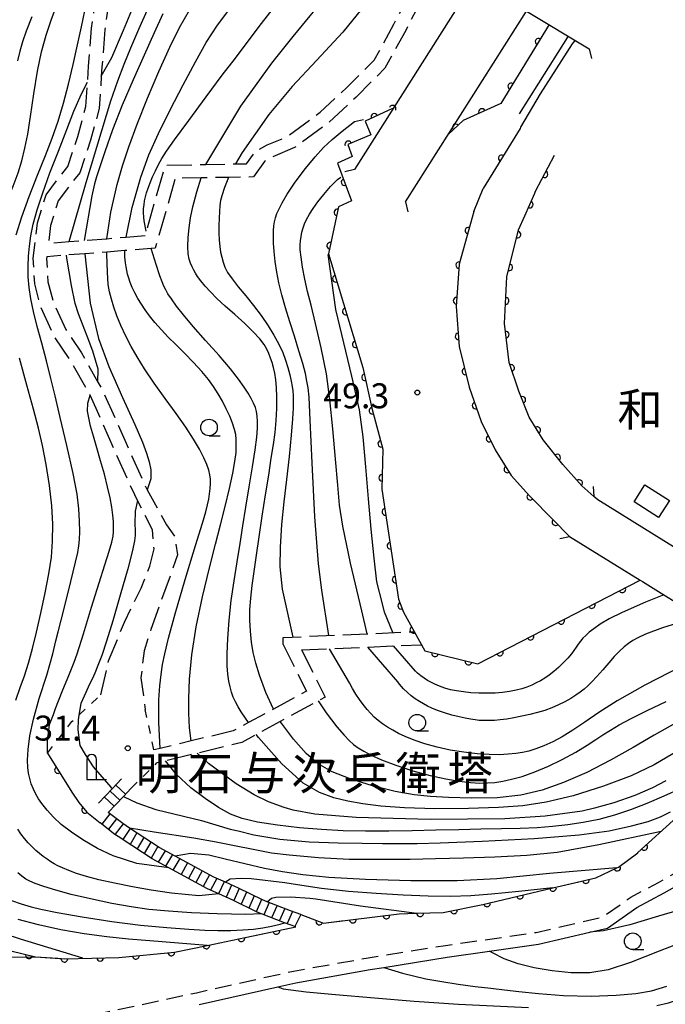
# Model space of a CAD drawing. Extents: x -4000 to -1999, y 105000 to 106501.
# Drawn here: x -3489 to -3392, y 106189 to 106337 of the extents above; entities that cross this region are included whole.
import ezdxf
from ezdxf.enums import TextEntityAlignment as Align

# ---------------------------------------------------------------- set-up
doc = ezdxf.new("R2010")
doc.units = 0
for name, pattern in [('E', [5, 3.75, -1.25]), ('G', [3.75, 2.5, -1.25]), ('I', [2.5, 1.25, -1.25])]:
    doc.linetypes.add(name, pattern=pattern)
for name, color, linetype in [('2101000', 3, 'Continuous'), ('2106000', 3, 'E'), ('2203000', 6, 'Continuous'), ('2203990', 6, 'Continuous'), ('2213000', 2, 'G'), ('2214000', 3, 'Continuous'), ('2214990', 3, 'Continuous'), ('3001000', 3, 'Continuous'), ('4202000', 3, 'Continuous'), ('6110000', 4, 'Continuous'), ('6301000', 2, 'I'), ('6331000', 2, 'Continuous'), ('7101000', 4, 'Continuous'), ('7102000', 2, 'Continuous'), ('7312000', 4, 'Continuous'), ('8122000', 4, 'Continuous'), ('8142000', 4, 'Continuous')]:
    doc.layers.add(name, color=color, linetype=linetype)
doc.layers.get('0').off()
doc.styles.add('PlotAnnotation', font='txt')
doc.styles.add('ROMANS', font='romans')

# ---------------------------------------------------------------- blocks, each defined once
blk = doc.blocks.new('420200')
at = {"layer": '4202000'}
for points in [[(-0.3, 1.2), (-0.3, 0), (0.9, 0)], [(0.3, 0), (0.3, 1.2)]]:
    blk.add_lwpolyline(points, dxfattribs=at)
blk.add_arc((0, 1.2), 0.3, 0, 180, dxfattribs=at)
blk = doc.blocks.new('633100')
at = {"layer": '6331000'}
blk.add_lwpolyline([(0, -0.5), (0.67, -0.5)], dxfattribs=at)
blk.add_circle((0, 0), 0.5, dxfattribs=at)
blk = doc.blocks.new('731200')
at = {"layer": '7312000'}
blk.add_circle((0, 0), 0.15, dxfattribs=at)
blk = doc.blocks.new('M07')
blk.add_arc((0, 0), 0.5, 180, 0)

msp = doc.modelspace()

# ---------------------------------------------------------------- linework, layer by layer
at = {"layer": '2101000', "flags": 128}
for points in [[(-3409.31, 106336.07), (-3416.56, 106324.23)], [(-3413.73, 106322.66), (-3406.46, 106334.21), (-3406.38, 106334.31)], [(-3413.65, 106320.47), (-3419.2, 106311.45)], [(-3411.47, 106310.71), (-3411.33, 106311.03), (-3408.51, 106316.43)], [(-3420.6, 106307.97), (-3419.2, 106311.45)], [(-3420.6, 106307.97), (-3421.4, 106305.24), (-3422.81, 106300.03), (-3423.27, 106293.66), (-3422.81, 106287.65), (-3421.32, 106281.56), (-3419.53, 106276.38), (-3417.41, 106272.12), (-3415.01, 106268.28), (-3412.27, 106265.2), (-3408.62, 106261.55), (-3406.34, 106259.18), (-3406.25, 106259.12), (-3395.61, 106252.54), (-3395.27, 106252.33), (-3392.04, 106250.33), (-3386.75, 106247.06)], [(-3309.4, 106232.07), (-3313.56, 106229.72), (-3318.18, 106228.04), (-3323.29, 106226.85), (-3327.83, 106226.68), (-3332.75, 106226.89), (-3338.19, 106227.93), (-3343.88, 106229.89), (-3348.21, 106231.76), (-3352.97, 106234.19), (-3401.96, 106264.6), (-3402.55, 106265.11), (-3404.4, 106266.71), (-3407.25, 106269.9), (-3410.2, 106273.64), (-3412.29, 106277.04), (-3413.87, 106280.97), (-3415.29, 106285.27), (-3416.03, 106291.12), (-3415.66, 106298.14), (-3413.89, 106305.19), (-3412.97, 106307.3)], [(-3446.67, 106202.25), (-3443.22, 106200.94), (-3440.52, 106201.31), (-3439.99, 106201.37), (-3435.1, 106201.97), (-3431.84, 106202.36), (-3429.23, 106202.43), (-3425.24, 106202.54), (-3419.26, 106203.77), (-3408.75, 106206.25), (-3402.25, 106207.78), (-3399.1, 106209.28), (-3398.87, 106209.39), (-3395.96, 106211.54), (-3395.93, 106211.57), (-3390.11, 106216.87)], [(-3461.96, 106188.73), (-3450.09, 106191.39), (-3447.4, 106191.99), (-3436.23, 106193.97), (-3434.14, 106194.3), (-3424.62, 106195.83), (-3418.28, 106196.74), (-3410.9, 106197.8), (-3403.15, 106199.58), (-3400.52, 106200.18), (-3396.08, 106203.32), (-3391.98, 106205.51), (-3388.78, 106207.32)], [(-3504.82, 106199.82), (-3504.37, 106197.91), (-3503.12, 106195.72), (-3495.88, 106195.8), (-3486.57, 106195.91), (-3482.14, 106195.6), (-3474.03, 106195.8), (-3465.63, 106196.6), (-3460.75, 106197.61), (-3455, 106198.8), (-3447.38, 106200.38)]]:
    msp.add_lwpolyline(points, dxfattribs=at)
at = {"layer": '2106000', "flags": 128}
for points in [[(-3431.21, 106399.96), (-3433.88, 106395.07), (-3438.87, 106388.36), (-3442.14, 106383.97), (-3446.86, 106378.71), (-3448.98, 106376.22), (-3450.61, 106374.31), (-3454.86, 106369.6), (-3459.25, 106365.72), (-3462.07, 106363.23), (-3466.06, 106359.25), (-3469.43, 106354.64), (-3472.15, 106350.33), (-3473.94, 106345.76), (-3474.08, 106345.28), (-3475.27, 106341.2), (-3476.13, 106335.32), (-3476.57, 106329.68), (-3476.66, 106328.32), (-3476.98, 106323.44), (-3478.28, 106318.68), (-3479.91, 106313.8), (-3483.17, 106309.57), (-3484.3, 106305.84), (-3484.63, 106303.19), (-3481.51, 106303.44), (-3479.22, 106303.62), (-3475.85, 106303.88), (-3472.92, 106304.12), (-3470.08, 106304.34), (-3469.89, 106305), (-3467.04, 106314.92), (-3460.93, 106315.03), (-3456.5, 106315.12), (-3454.82, 106315.15), (-3453.48, 106317.01), (-3451.73, 106318), (-3448.79, 106319.18), (-3443.73, 106322.91), (-3439.71, 106326.61), (-3435.62, 106330.74), (-3432.64, 106336.14), (-3430.38, 106340.52), (-3427.76, 106346.47), (-3425.89, 106350.7), (-3422.68, 106356.79), (-3419.36, 106362.78), (-3415.52, 106367.67), (-3412.28, 106372.83), (-3409.94, 106376.14), (-3409.67, 106378.67), (-3409.03, 106382.93), (-3408.2, 106385.52)], [(-3406.45, 106384.42), (-3407.08, 106382.47), (-3407.68, 106378.42), (-3408, 106375.4), (-3410.61, 106371.73), (-3413.89, 106366.52), (-3417.69, 106361.67), (-3420.92, 106355.84), (-3424.09, 106349.83), (-3425.94, 106345.66), (-3428.57, 106339.66), (-3430.87, 106335.2), (-3434, 106329.53), (-3438.32, 106325.17), (-3442.46, 106321.37), (-3447.6, 106317.57), (-3450.86, 106316.19), (-3452.11, 106315.49), (-3453.78, 106313.17), (-3457.51, 106313.1), (-3461.64, 106313.02), (-3465.53, 106312.95), (-3468.54, 106302.45), (-3469.14, 106302.4), (-3473.13, 106302.09), (-3475.85, 106301.87), (-3479.16, 106301.61), (-3481.9, 106301.4), (-3484.88, 106301.16), (-3484.91, 106300.91), (-3484.69, 106297.39), (-3483.83, 106294.16), (-3482.01, 106290.21), (-3479.65, 106286.71), (-3477.16, 106282.32), (-3476.49, 106281.14), (-3472.94, 106273.14), (-3469.82, 106266.2), (-3469.76, 106266.1), (-3466.85, 106260.85), (-3465.59, 106259.04), (-3465.22, 106256.33), (-3466.2, 106253.38), (-3467.63, 106249.57), (-3469.19, 106245.12), (-3470.23, 106241.89), (-3470.7, 106237.85), (-3470.04, 106233.08)], [(-3476.75, 106235.28), (-3475.56, 106240.39), (-3473.17, 106246.23), (-3470.68, 106251.31), (-3469.36, 106254.64), (-3468.71, 106257.22), (-3468.98, 106260.09), (-3471.21, 106264.52), (-3471.62, 106265.34), (-3474.77, 106272.32), (-3478.28, 106280.24), (-3478.33, 106280.33), (-3481.35, 106285.66), (-3483.76, 106289.22), (-3485.72, 106293.48), (-3486.67, 106297.07), (-3486.91, 106300.97), (-3486.26, 106306.25), (-3484.98, 106310.5), (-3481.7, 106314.75), (-3480.2, 106319.26), (-3478.97, 106323.78), (-3478.73, 106327.42), (-3478.57, 106329.82), (-3478.12, 106335.54), (-3477.23, 106341.62), (-3476.3, 106344.79), (-3475.83, 106346.41), (-3473.94, 106351.23), (-3471.09, 106355.77), (-3470.04, 106357.21)], [(-3449.32, 106242.88), (-3449.3, 106243.91), (-3429.58, 106244.78)], [(-3449.32, 106242.88), (-3445.79, 106235.83), (-3450.75, 106233.15), (-3454.51, 106231.11), (-3456.81, 106229.87), (-3463.12, 106228.36), (-3467.81, 106227.23), (-3468.77, 106227)], [(-3446.54, 106242.03), (-3442.99, 106234.95), (-3444.06, 106234.37), (-3449.76, 106231.27), (-3453.37, 106229.3), (-3455.53, 106228.13), (-3462.23, 106226.51), (-3467, 106225.36), (-3468.3, 106225.05)], [(-3446.54, 106242.03), (-3428.51, 106242.82)]]:
    msp.add_lwpolyline(points, dxfattribs=at)
at = {"layer": '2203000', "flags": 128}
for points in [[(-3398.57, 106340.23), (-3415.63, 106350.51), (-3438.59, 106314.28)], [(-3430.9, 106309.41), (-3412.7, 106338.12), (-3403.27, 106332.43)], [(-3313.56, 106229.72), (-3318.18, 106228.04), (-3323.29, 106226.85), (-3327.83, 106226.68), (-3332.75, 106226.89), (-3338.19, 106227.93), (-3343.88, 106229.89), (-3348.21, 106231.76), (-3352.97, 106234.19), (-3401.96, 106264.6), (-3402.55, 106265.11)], [(-3406.25, 106259.12), (-3395.61, 106252.54), (-3395.27, 106252.33), (-3392.04, 106250.33), (-3386.75, 106247.06), (-3381.17, 106243.61), (-3375.41, 106240.05), (-3372.24, 106238.09), (-3367.52, 106235.17), (-3359.1, 106229.96), (-3353.73, 106226.64), (-3349.53, 106224.79), (-3346.39, 106223.4), (-3340.38, 106221.38), (-3338.68, 106221.04), (-3334.9, 106220.28), (-3332.84, 106219.86), (-3331.92, 106219.83), (-3326.15, 106219.61), (-3323.14, 106220.03), (-3319.42, 106220.55), (-3316.19, 106221.54), (-3312.68, 106222.62)]]:
    msp.add_lwpolyline(points, dxfattribs=at)
at = {"layer": '2203990', "flags": 128}
for points in [[(-3403.27, 106332.43), (-3402.91, 106330.98)], [(-3438.59, 106314.28), (-3440.05, 106313.96)], [(-3430.9, 106309.41), (-3430.57, 106307.94)], [(-3402.66, 106266.61), (-3402.55, 106265.11)], [(-3407.71, 106258.78), (-3406.25, 106259.12)]]:
    msp.add_lwpolyline(points, dxfattribs=at)
at = {"layer": '2213000', "flags": 128}
msp.add_lwpolyline([(-3276.13, 106132.25), (-3278.45, 106132.41), (-3280.55, 106134.37), (-3280.81, 106134.62), (-3281.09, 106134.88), (-3281.86, 106135.6), (-3287.1, 106141.37), (-3291.44, 106146.01), (-3295.41, 106148.35), (-3299.65, 106149.9), (-3311.39, 106152.17), (-3315.52, 106152.73), (-3318.07, 106153.08), (-3320.24, 106153.38), (-3330.7, 106156.78), (-3340.76, 106161), (-3348.39, 106165.03), (-3352.11, 106166.26), (-3357.35, 106167.14), (-3363.28, 106167.48), (-3374.3, 106168.04), (-3419.8, 106170.85), (-3446.58, 106171.53), (-3460.26, 106171.39), (-3478.78, 106171.2), (-3501.17, 106171.29), (-3505.2, 106172.64), (-3508.96, 106175.63), (-3509.78, 106177.38), (-3509.7, 106178.62), (-3509.24, 106179.96), (-3508.9, 106180.41), (-3508.7, 106180.66), (-3507.2, 106182.01), (-3504.28, 106182.86), (-3489.68, 106184.88), (-3475.85, 106187.6), (-3462.35, 106190.49), (-3447.76, 106193.75), (-3436.53, 106195.74), (-3434.45, 106196.07), (-3424.89, 106197.61), (-3411.23, 106199.57), (-3401.27, 106201.85), (-3397.02, 106204.86), (-3392.84, 106207.08), (-3389.66, 106208.89), (-3386.32, 106210.79), (-3379.68, 106214.24), (-3374.15, 106216.21), (-3368.92, 106217.23), (-3363.9, 106217.63), (-3361.5, 106217.4), (-3357.94, 106217.05), (-3352.68, 106215.4), (-3347.82, 106213.29), (-3342.06, 106210.31), (-3339.41, 106209.57), (-3334.21, 106208.99), (-3331.97, 106208.87), (-3329.58, 106209.01), (-3324.98, 106209.73), (-3315.14, 106211.69), (-3313.2, 106211.94), (-3303.4, 106213.23), (-3295.42, 106214.09), (-3290.2, 106214.67), (-3287.19, 106215.01), (-3275.37, 106214.92), (-3267.32, 106214.02), (-3265.37, 106213.93), (-3259.68, 106214.38), (-3253.53, 106215.94)], dxfattribs=at)
at = {"layer": '2214000', "flags": 128}
for points in [[(-3477.07, 106218.98), (-3474.96, 106221.21), (-3473.6, 106222.65)], [(-3446.67, 106202.25), (-3448.18, 106202.82), (-3451.69, 106204.16), (-3452.43, 106204.44), (-3456.01, 106206.22), (-3458, 106207.11), (-3459.72, 106207.87), (-3465.55, 106211.03), (-3467.96, 106212.34), (-3472.4, 106215.25), (-3473.44, 106215.93), (-3475.62, 106217.61), (-3473.34, 106220.01), (-3472.15, 106221.27)], [(-3447.38, 106200.38), (-3449.08, 106201.02), (-3452.57, 106202.35), (-3453.23, 106202.6), (-3456.87, 106204.41), (-3458.97, 106205.35), (-3460.67, 106206.11), (-3466.5, 106209.27), (-3468.99, 106210.62), (-3473.53, 106213.59), (-3473.88, 106213.82), (-3474.61, 106214.3), (-3476.84, 106216.02)]]:
    msp.add_lwpolyline(points, dxfattribs=at)
at = {"layer": '2214990', "flags": 128}
for points in [[(-3474.48, 106221.72), (-3473.03, 106220.35)], [(-3476.2, 106219.91), (-3474.74, 106218.53)], [(-3475.34, 106220.81), (-3473.89, 106219.44)], [(-3475.36, 106217.41), (-3476.58, 106215.83)], [(-3474.37, 106216.65), (-3475.57, 106215.08), (-3475.59, 106215.06)], [(-3473.38, 106215.89), (-3474.56, 106214.33), (-3474.59, 106214.29)], [(-3472.34, 106215.21), (-3473.42, 106213.52)], [(-3471.3, 106214.52), (-3472.32, 106212.8)], [(-3470.25, 106213.84), (-3471.27, 106212.11)], [(-3469.2, 106213.15), (-3470.22, 106211.43)], [(-3468.16, 106212.46), (-3469.18, 106210.74)], [(-3467.07, 106211.85), (-3468.09, 106210.13)], [(-3465.97, 106211.26), (-3466.99, 106209.53)], [(-3464.87, 106210.66), (-3465.89, 106208.94)], [(-3463.7, 106210.03), (-3464.65, 106208.27)], [(-3462.6, 106209.43), (-3463.55, 106207.67)], [(-3461.5, 106208.84), (-3462.45, 106207.08)], [(-3460.4, 106208.24), (-3461.35, 106206.48)], [(-3459.28, 106207.68), (-3460.24, 106205.92)], [(-3458.2, 106207.19), (-3459.01, 106205.37)], [(-3457.06, 106206.68), (-3457.87, 106204.86)], [(-3455.92, 106206.17), (-3456.73, 106204.34)], [(-3454.8, 106205.61), (-3455.61, 106203.79)], [(-3453.68, 106205.06), (-3454.49, 106203.23)], [(-3452.56, 106204.5), (-3453.37, 106202.67)], [(-3451.39, 106204.04), (-3452.21, 106202.22)], [(-3450.22, 106203.6), (-3451.04, 106201.77)], [(-3449.05, 106203.15), (-3449.87, 106201.33)], [(-3447.88, 106202.71), (-3448.7, 106200.88)], [(-3446.67, 106202.25), (-3447.53, 106200.44)]]:
    msp.add_lwpolyline(points, dxfattribs=at)
at = {"layer": '3001000', "flags": 128}
msp.add_lwpolyline([(-3394.9, 106266.87), (-3391.21, 106264.5), (-3392.84, 106261.96), (-3396.53, 106264.33), (-3394.9, 106266.87)], close=True, dxfattribs=at)
at = {"layer": '6110000', "flags": 128}
for points in [[(-3409.31, 106336.07), (-3416.56, 106324.23)], [(-3432.87, 106323.45), (-3436.97, 106321.56), (-3436.12, 106319.5), (-3439.58, 106318.04), (-3438.93, 106316.22), (-3441.12, 106315.24), (-3439.02, 106309.58)], [(-3432.8, 106323.42), (-3432.87, 106323.45)], [(-3416.56, 106324.23), (-3422.24, 106321.64)], [(-3422.24, 106321.64), (-3424.44, 106319.59)], [(-3413.65, 106320.47), (-3419.2, 106311.45)], [(-3411.47, 106310.71), (-3411.33, 106311.03), (-3408.51, 106316.43)], [(-3412.97, 106307.3), (-3411.47, 106310.71)], [(-3439.02, 106309.58), (-3440.96, 106308.69), (-3442.51, 106301.58), (-3437.31, 106284.5), (-3435.98, 106278.41), (-3434.33, 106272.21), (-3434.46, 106266.21), (-3431.94, 106249.65)], [(-3420.6, 106307.97), (-3421.4, 106305.24), (-3422.81, 106300.03), (-3423.27, 106293.66), (-3422.81, 106287.65), (-3421.32, 106281.56), (-3419.53, 106276.38), (-3417.41, 106272.12), (-3415.01, 106268.28), (-3412.27, 106265.2), (-3408.62, 106261.55), (-3406.34, 106259.18), (-3406.25, 106259.12)], [(-3402.55, 106265.11), (-3404.4, 106266.71), (-3407.25, 106269.9), (-3410.2, 106273.64), (-3412.29, 106277.04), (-3413.87, 106280.97), (-3415.29, 106285.27), (-3416.03, 106291.12), (-3415.66, 106298.14), (-3413.89, 106305.19), (-3412.97, 106307.3)], [(-3431.18, 106247.7), (-3428.01, 106241.91), (-3420, 106239.95), (-3395.61, 106252.54)], [(-3431.94, 106249.65), (-3431.18, 106247.7)], [(-3484.77, 106226.52), (-3481.12, 106220.67), (-3480.02, 106219.12), (-3478.84, 106217.65), (-3476.84, 106216.02)], [(-3446.67, 106202.25), (-3443.22, 106200.94), (-3435.1, 106201.95), (-3431.84, 106202.36), (-3429.23, 106202.43), (-3425.24, 106202.54), (-3419.26, 106203.77), (-3408.75, 106206.25), (-3405.5, 106207.02), (-3402.25, 106207.78), (-3399.1, 106209.28), (-3398.87, 106209.39), (-3395.96, 106211.54), (-3395.93, 106211.57), (-3390.11, 106216.87)], [(-3500.88, 106199.52), (-3499.87, 106199.18), (-3499.48, 106199.05), (-3492.17, 106197.22), (-3486.57, 106195.91), (-3483.18, 106195.67), (-3482.14, 106195.6), (-3474.03, 106195.8), (-3465.63, 106196.6), (-3460.75, 106197.61), (-3455, 106198.8), (-3452.6, 106199.3), (-3447.38, 106200.38)]]:
    msp.add_lwpolyline(points, dxfattribs=at)
at = {"layer": '6301000', "flags": 128}
for points in [[(-3484.77, 106226.52), (-3482.97, 106228.82), (-3481.09, 106231.27), (-3480.03, 106232.25), (-3476.75, 106235.28)], [(-3468.77, 106227), (-3470.04, 106233.08)], [(-3472.15, 106221.27), (-3468.3, 106225.05)]]:
    msp.add_lwpolyline(points, dxfattribs=at)
at = {"layer": '7101000', "flags": 128}
for points in [[(-3413.71, 106388.98), (-3418.71, 106378.8), (-3421.11, 106373.56), (-3422.24, 106371.05), (-3423.3, 106368.78), (-3424.47, 106366.24), (-3425.7, 106363.53), (-3426.84, 106360.94), (-3427.79, 106358.82), (-3428.59, 106357.13), (-3429.4, 106355.37), (-3430.4, 106353), (-3431.57, 106349.96), (-3432.89, 106346.53), (-3434.51, 106342.97), (-3436.85, 106339.2), (-3440.32, 106334.96), (-3444.29, 106330.68), (-3447.96, 106326.77), (-3451.46, 106322.54), (-3455.46, 106316.86), (-3456.5, 106315.12)], [(-3487.09, 106337.25), (-3487.94, 106335.08), (-3488.51, 106333.46), (-3488.92, 106332.07), (-3489.26, 106330.63)], [(-3467.4, 106337.67), (-3468.7, 106334.86), (-3470.23, 106331.5), (-3471.89, 106327.78), (-3473.51, 106323.98), (-3474.98, 106320.23), (-3476.15, 106316.92), (-3476.94, 106314.53), (-3477.38, 106313.18), (-3477.69, 106312.13), (-3478.1, 106310.32), (-3479.22, 106303.62)], [(-3405.4, 106333.72), (-3405.83, 106333.18), (-3410.65, 106325.67), (-3413.59, 106320.65), (-3413.65, 106320.47)], [(-3457.51, 106313.1), (-3458.15, 106311.56), (-3458.54, 106310.35), (-3458.71, 106309.62), (-3458.81, 106308.87), (-3458.89, 106307.98), (-3458.95, 106306.95), (-3458.98, 106305.86), (-3458.97, 106304.74), (-3458.92, 106303.66), (-3458.83, 106302.69), (-3458.71, 106301.85), (-3458.55, 106301.08), (-3458.34, 106300.34), (-3458.07, 106299.6), (-3457.67, 106298.81), (-3457, 106297.82), (-3456.06, 106296.62), (-3454.93, 106295.28), (-3453.75, 106293.84), (-3452.59, 106292.31), (-3451.56, 106290.8), (-3450.69, 106289.37), (-3449.97, 106288.03), (-3449.38, 106286.76), (-3448.93, 106285.63), (-3448.58, 106284.53), (-3448.3, 106283.43), (-3448.08, 106282.44), (-3447.95, 106281.67), (-3447.87, 106281.01), (-3447.82, 106280.32), (-3447.8, 106279.5), (-3447.81, 106278.41), (-3447.89, 106276.78), (-3448.09, 106274.36), (-3448.42, 106271.12), (-3448.82, 106267.69), (-3449.22, 106264.31), (-3449.55, 106260.89), (-3449.76, 106257.47), (-3449.79, 106254.52), (-3449.44, 106251.18), (-3447.83, 106243.97)], [(-3479.16, 106301.61), (-3478.33, 106294.2), (-3477.08, 106288.89), (-3475.51, 106284.66), (-3473.46, 106279.99), (-3471.63, 106275.95), (-3470.47, 106273.26), (-3469.86, 106271.61), (-3469.48, 106270.3), (-3469.23, 106269.1), (-3469.19, 106267.79), (-3469.76, 106266.1)], [(-3471.21, 106264.52), (-3471.58, 106262.9), (-3471.6, 106261.01), (-3471.58, 106260), (-3471.59, 106259.25), (-3471.66, 106258.46), (-3471.96, 106256.99), (-3472.69, 106254.23), (-3473.8, 106250.28), (-3474.93, 106246.39), (-3475.88, 106243.35), (-3476.6, 106241.21), (-3477.17, 106239.69), (-3477.65, 106238.55), (-3478.06, 106237.66), (-3478.44, 106236.89), (-3478.84, 106235.99), (-3478.99, 106235.62), (-3479.72, 106233.96), (-3480.03, 106232.25), (-3480.16, 106231.55), (-3480.2, 106230.03), (-3479.88, 106227.68), (-3479.08, 106226.29), (-3477.91, 106224.45), (-3475.25, 106221.42), (-3474.96, 106221.21)], [(-3444.06, 106234.37), (-3442.85, 106232.6), (-3441.21, 106230.45), (-3440.14, 106229.2), (-3439.38, 106228.41), (-3438.71, 106227.84), (-3438.01, 106227.33), (-3437.16, 106226.81), (-3436.05, 106226.22), (-3434.5, 106225.52), (-3432.37, 106224.71), (-3429.81, 106223.87), (-3427.18, 106223.14), (-3424.83, 106222.63), (-3422.82, 106222.31), (-3421.11, 106222.11), (-3419.73, 106222.02), (-3418.56, 106222.03), (-3417.46, 106222.12), (-3416.28, 106222.29), (-3414.95, 106222.58), (-3413.35, 106223.03), (-3411.46, 106223.69), (-3409.4, 106224.54), (-3407.32, 106225.55), (-3405.3, 106226.66), (-3403.58, 106227.7), (-3402.27, 106228.56), (-3401.2, 106229.28), (-3400.08, 106229.99), (-3398.74, 106230.78), (-3396.97, 106231.72), (-3394.57, 106232.91), (-3391.67, 106234.29)], [(-3473.34, 106220.01), (-3473.24, 106219.94), (-3471.34, 106219.07), (-3468.47, 106218.02), (-3461.61, 106216.37), (-3457.28, 106215.11), (-3456.06, 106214.82), (-3453.71, 106214.21), (-3449.82, 106213.58), (-3445.37, 106213.2), (-3441.05, 106213.03), (-3437.41, 106212.96), (-3434.37, 106212.95), (-3431.67, 106212.94), (-3429.14, 106212.95), (-3425.68, 106213.02), (-3419.37, 106213.26), (-3411.55, 106213.67), (-3404.8, 106214.22), (-3400.28, 106214.86), (-3396.92, 106215.58), (-3394.41, 106216.26), (-3392.55, 106216.94), (-3391.04, 106217.69)], [(-3490.19, 106204.35), (-3488.71, 106203.85), (-3487.21, 106203.4), (-3485.74, 106203.04), (-3483.28, 106202.55), (-3479.54, 106201.89), (-3475.1, 106201.2), (-3470.78, 106200.66), (-3466.8, 106200.28), (-3463.5, 106200.03)], [(-3463.5, 106200.03), (-3461.07, 106199.89), (-3459.13, 106199.84), (-3457.2, 106199.87), (-3455.35, 106199.95), (-3453.77, 106200.07), (-3452.38, 106200.24), (-3451.05, 106200.49), (-3449.77, 106200.8), (-3449.09, 106200.99)], [(-3434.14, 106194.3), (-3431.36, 106193.41), (-3427.83, 106192.59), (-3425.44, 106192.16), (-3422.97, 106191.79), (-3420.4, 106191.45), (-3418.06, 106191.16), (-3416.02, 106190.93), (-3413.86, 106190.67), (-3410.92, 106190.35), (-3407.12, 106190.07), (-3402.95, 106189.98), (-3399.19, 106190.1), (-3396.25, 106190.37), (-3393.89, 106190.79), (-3391.57, 106191.49)]]:
    msp.add_lwpolyline(points, dxfattribs=at)
at = {"layer": '7102000', "flags": 128}
for points in [[(-3460.93, 106315.03), (-3455.67, 106323.81), (-3451, 106330.28), (-3447.8, 106334.27), (-3445.23, 106337.37), (-3443.01, 106340.14), (-3441.09, 106342.71), (-3439.49, 106345.1), (-3438.07, 106347.48), (-3436.45, 106350.46), (-3434.56, 106354.16), (-3432.64, 106358.17), (-3430.97, 106361.87), (-3429.63, 106364.98), (-3428.42, 106367.71), (-3427.18, 106370.36), (-3425.93, 106373), (-3424.59, 106375.77), (-3422.9, 106379.1), (-3420.42, 106383.85), (-3417.36, 106389.75), (-3416.76, 106390.89)], [(-3476.66, 106328.32), (-3475.06, 106331.11), (-3473.31, 106335.24), (-3471.8, 106338.86), (-3469.88, 106343.04), (-3467.14, 106347.9), (-3463.38, 106353.23), (-3458.79, 106358.75), (-3454.11, 106363.9), (-3450.42, 106367.88), (-3447.92, 106370.75), (-3446.11, 106373.14), (-3444.47, 106375.62), (-3442.63, 106378.68), (-3440.33, 106383.31), (-3438.87, 106388.36)], [(-3493.46, 106302.36), (-3493.12, 106303.7), (-3492.61, 106305.26), (-3491.86, 106307.19), (-3490.86, 106309.51), (-3489.91, 106311.79), (-3489.16, 106313.8), (-3488.61, 106315.61), (-3488.15, 106317.48), (-3487.73, 106319.58), (-3487.3, 106322.28), (-3486.81, 106325.64), (-3486.27, 106329.06), (-3485.67, 106331.98), (-3484.96, 106334.49), (-3484.14, 106336.9), (-3483.29, 106339.14), (-3482.46, 106341.1), (-3481.71, 106342.72), (-3481.61, 106342.91), (-3474.27, 106358.97), (-3471.59, 106361.44), (-3469.31, 106362.42)], [(-3489.45, 106304.44), (-3488.6, 106307.16), (-3487.49, 106310.25), (-3486.25, 106313.44), (-3485.06, 106316.39), (-3484.04, 106318.99), (-3483.15, 106321.57), (-3482.34, 106324.28), (-3481.6, 106327.13), (-3480.9, 106330.08), (-3480.25, 106333.03), (-3479.66, 106335.76), (-3479.15, 106338.14)], [(-3481.51, 106303.44), (-3478.93, 106312.32), (-3476.54, 106320.29), (-3475.21, 106324.62), (-3474.18, 106327.64), (-3473.24, 106330.14), (-3472.24, 106332.59), (-3471.02, 106335.41), (-3469.56, 106338.63)], [(-3475.85, 106303.88), (-3475.22, 106307.85), (-3474.26, 106312.03), (-3473.47, 106314.84), (-3472.53, 106317.69), (-3471.27, 106321.1), (-3469.71, 106325.02), (-3468, 106329.03), (-3466.37, 106332.66), (-3464.9, 106335.65), (-3463.41, 106338.27)], [(-3472.92, 106304.12), (-3472, 106308.57), (-3470.7, 106313.15), (-3469.5, 106316.48), (-3468.06, 106319.69), (-3466.29, 106323.28), (-3464.35, 106327.04), (-3462.51, 106330.5), (-3460.87, 106333.36), (-3459.17, 106335.97), (-3457.02, 106338.86)], [(-3469.89, 106305), (-3470.21, 106306.57), (-3470.3, 106307.72), (-3470.29, 106308.41), (-3470.23, 106308.98), (-3470.14, 106309.56), (-3470.01, 106310.17), (-3469.84, 106310.8), (-3469.63, 106311.48), (-3469.33, 106312.28), (-3468.96, 106313.17), (-3468.53, 106314.1), (-3468.07, 106315.02), (-3467.54, 106315.94), (-3466.85, 106317.02), (-3465.64, 106318.74), (-3463.52, 106321.67), (-3460.9, 106325.21), (-3458.46, 106328.45), (-3456.48, 106331.04), (-3454.57, 106333.57), (-3452.55, 106336.24), (-3450.39, 106338.99)], [(-3466.5, 106209.27), (-3471.34, 106209.94), (-3474.86, 106211.07), (-3477.22, 106212.2), (-3479.46, 106213.46), (-3481.17, 106214.62), (-3482.68, 106215.81), (-3483.86, 106216.89), (-3484.81, 106217.93), (-3485.62, 106218.93), (-3486.13, 106219.66), (-3486.52, 106220.34), (-3486.88, 106221.11), (-3487.2, 106221.92), (-3487.43, 106222.69), (-3487.59, 106223.49), (-3487.7, 106224.36), (-3487.75, 106225.46), (-3487.68, 106227.06), (-3487.41, 106229.12), (-3486.87, 106231.65), (-3485.99, 106234.73), (-3484.87, 106238.24), (-3483.95, 106241.47), (-3483.49, 106243.39), (-3483.13, 106244.77), (-3482.24, 106248.25), (-3481.23, 106252.32), (-3480.53, 106255.24), (-3480.21, 106256.69), (-3480.05, 106257.67), (-3479.95, 106258.66), (-3479.9, 106259.86), (-3479.92, 106261.4), (-3480.03, 106263.26), (-3480.31, 106265.47), (-3480.91, 106268.58), (-3481.85, 106272.77), (-3482.84, 106276.99), (-3483.61, 106280.25), (-3484.25, 106282.85), (-3484.93, 106285.49), (-3485.63, 106288.16), (-3486.29, 106290.68), (-3486.85, 106292.92), (-3487.26, 106294.86), (-3487.52, 106296.56), (-3487.64, 106298.15), (-3487.65, 106299.71), (-3487.59, 106301.24), (-3487.46, 106302.75), (-3487.25, 106304.32), (-3486.9, 106306.08), (-3486.33, 106308.2), (-3485.48, 106310.76), (-3484.38, 106313.77), (-3483.11, 106317.06), (-3481.85, 106320.3), (-3480.77, 106323.05), (-3479.66, 106325.64), (-3478.73, 106327.42)], [(-3442.46, 106244.21), (-3443.5, 106251.05), (-3444, 106254.99), (-3444.53, 106262.04), (-3444.95, 106270.15), (-3445.23, 106276.58), (-3445.4, 106280.05), (-3445.54, 106281.45), (-3445.72, 106282.45), (-3445.97, 106283.59), (-3446.37, 106285.09), (-3446.93, 106287.03), (-3447.61, 106289.22), (-3448.31, 106291.4), (-3448.97, 106293.49), (-3449.52, 106295.46), (-3449.95, 106297.23), (-3450.27, 106298.87), (-3450.5, 106300.46), (-3450.66, 106301.96), (-3450.75, 106303.19), (-3450.78, 106304.2), (-3450.76, 106305.06), (-3450.71, 106305.8), (-3450.61, 106306.44), (-3450.45, 106307.04), (-3450.24, 106307.66), (-3449.93, 106308.37), (-3449.47, 106309.28), (-3448.7, 106310.57), (-3447.48, 106312.36), (-3445.94, 106314.43), (-3444.49, 106316.21), (-3443.22, 106317.6), (-3441.93, 106318.8), (-3440.41, 106320.06), (-3438.55, 106321.48), (-3437.24, 106321.79)], [(-3450.75, 106233.15), (-3451.89, 106235.64), (-3452.88, 106238.23), (-3453.43, 106240.05), (-3453.81, 106241.63), (-3454.07, 106243.22), (-3454.24, 106244.86), (-3454.32, 106246.5), (-3454.3, 106248.11), (-3454.19, 106249.82), (-3453.98, 106251.72), (-3453.68, 106253.85), (-3453.32, 106256.27), (-3452.9, 106259.05), (-3452.44, 106262.15), (-3451.95, 106265.36), (-3451.48, 106268.34), (-3451.09, 106270.87), (-3450.76, 106272.95), (-3450.52, 106274.76), (-3450.35, 106276.53), (-3450.26, 106278.33), (-3450.25, 106280.05), (-3450.3, 106281.51), (-3450.41, 106282.67), (-3450.57, 106283.64), (-3450.76, 106284.49), (-3450.96, 106285.24), (-3451.19, 106285.93), (-3451.45, 106286.61), (-3451.77, 106287.28), (-3452.18, 106287.97), (-3452.84, 106288.81), (-3453.81, 106289.87), (-3455.09, 106291.12), (-3456.56, 106292.46), (-3458.01, 106293.75), (-3459.27, 106294.88), (-3460.26, 106295.87), (-3461.06, 106296.76), (-3461.7, 106297.55), (-3462.17, 106298.18), (-3462.5, 106298.68), (-3462.76, 106299.15), (-3463.01, 106299.64), (-3463.23, 106300.18), (-3463.43, 106300.81), (-3463.58, 106301.61), (-3463.64, 106302.7), (-3463.6, 106304.05), (-3463.46, 106305.53), (-3463.25, 106307.03), (-3462.9, 106308.66), (-3462.28, 106310.93), (-3461.64, 106313.02)], [(-3441.15, 106312.78), (-3440.63, 106313.12)], [(-3436.66, 106244.47), (-3437.46, 106247.92), (-3439.17, 106255.09), (-3440.33, 106260.64), (-3440.81, 106263.8), (-3441.1, 106266.83), (-3441.43, 106270.74), (-3441.82, 106275.29), (-3442.27, 106279.69), (-3442.8, 106283.55), (-3443.57, 106287.48), (-3444.42, 106291.14), (-3445.11, 106293.89), (-3445.63, 106295.92), (-3446.04, 106297.78), (-3446.39, 106299.6), (-3446.62, 106301.12), (-3446.74, 106302.21), (-3446.76, 106302.96), (-3446.72, 106303.58), (-3446.62, 106304.2), (-3446.49, 106304.85), (-3446.32, 106305.49), (-3446.09, 106306.12), (-3445.78, 106306.79), (-3445.36, 106307.55), (-3444.81, 106308.41), (-3444.1, 106309.41), (-3443.21, 106310.54), (-3442.19, 106311.71), (-3441.15, 106312.78)], [(-3477.16, 106282.32), (-3477.12, 106284.28), (-3477.94, 106286.96), (-3478.8, 106289.24), (-3479.5, 106291.05), (-3480.07, 106292.57), (-3480.57, 106294.13), (-3481.16, 106296.83), (-3481.83, 106300.93), (-3481.9, 106301.4)], [(-3467.81, 106227.23), (-3468.03, 106231.11), (-3467.99, 106234.55), (-3467.86, 106236.65), (-3467.68, 106238.33), (-3467.45, 106239.83), (-3467.12, 106241.46), (-3466.56, 106243.79), (-3465.57, 106247.47), (-3464.05, 106252.64), (-3462.49, 106257.73), (-3461.44, 106261.1), (-3460.93, 106262.81), (-3460.68, 106263.85), (-3460.5, 106264.73), (-3460.38, 106265.53), (-3460.3, 106266.32), (-3460.25, 106267.07), (-3460.25, 106267.74), (-3460.32, 106268.37), (-3460.49, 106269.07), (-3460.78, 106269.92), (-3461.23, 106270.94), (-3461.87, 106272.21), (-3462.77, 106273.74), (-3463.94, 106275.54), (-3465.4, 106277.61), (-3467.06, 106279.87), (-3468.71, 106282.16), (-3470.14, 106284.29), (-3471.28, 106286.09), (-3472.18, 106287.65), (-3472.99, 106289.23), (-3473.73, 106290.83), (-3474.33, 106292.3), (-3474.79, 106293.58), (-3475.15, 106294.77), (-3475.42, 106295.88), (-3475.61, 106297.01), (-3475.75, 106298.86), (-3475.84, 106301.57), (-3475.85, 106301.87)], [(-3463.12, 106228.36), (-3463.37, 106230.3), (-3463.49, 106232.51), (-3463.49, 106234.73), (-3463.37, 106237.65), (-3463.03, 106241.29), (-3462.38, 106245.49), (-3461.44, 106250.01), (-3460.39, 106254.37), (-3459.49, 106257.92), (-3458.74, 106260.83), (-3458.04, 106263.6), (-3457.38, 106266.29), (-3456.88, 106268.6), (-3456.56, 106270.39), (-3456.4, 106271.73), (-3456.35, 106272.8), (-3456.37, 106273.68), (-3456.45, 106274.44), (-3456.63, 106275.2), (-3456.94, 106276.12), (-3457.35, 106277.17), (-3457.86, 106278.29), (-3458.44, 106279.43), (-3459.08, 106280.57), (-3459.76, 106281.65), (-3460.54, 106282.73), (-3461.54, 106283.92), (-3462.79, 106285.28), (-3464.17, 106286.69), (-3465.46, 106287.97), (-3466.58, 106289.07), (-3467.62, 106290.17), (-3468.59, 106291.27), (-3469.4, 106292.29), (-3470.06, 106293.18), (-3470.63, 106294.04), (-3471.16, 106294.91), (-3471.63, 106295.76), (-3472.01, 106296.55), (-3472.3, 106297.27), (-3472.53, 106297.94), (-3472.71, 106298.55), (-3472.84, 106299.1), (-3472.94, 106299.64), (-3473.02, 106300.27), (-3473.1, 106301.17), (-3473.13, 106302.09)], [(-3454.51, 106231.11), (-3454.99, 106231.78), (-3455.63, 106232.72), (-3456.08, 106233.47), (-3456.47, 106234.22), (-3456.81, 106234.96), (-3457.08, 106235.71), (-3457.3, 106236.49), (-3457.48, 106237.36), (-3457.62, 106238.37), (-3457.72, 106239.67), (-3457.73, 106241.44), (-3457.64, 106243.76), (-3457.43, 106246.53), (-3457.11, 106249.49), (-3456.7, 106252.42), (-3456.24, 106255.29), (-3455.79, 106258.04), (-3455.37, 106260.71), (-3454.93, 106263.49), (-3454.41, 106266.55), (-3453.9, 106269.55), (-3453.51, 106272.12), (-3453.27, 106274.04), (-3453.17, 106275.39), (-3453.16, 106276.39), (-3453.2, 106277.19), (-3453.31, 106277.87), (-3453.48, 106278.49), (-3453.75, 106279.13), (-3454.1, 106279.85), (-3454.57, 106280.65), (-3455.16, 106281.57), (-3456.01, 106282.74), (-3457.24, 106284.3), (-3458.95, 106286.31), (-3460.98, 106288.59), (-3462.85, 106290.7), (-3464.3, 106292.41), (-3465.34, 106293.75), (-3466.11, 106294.82), (-3466.63, 106295.61), (-3466.97, 106296.2), (-3467.24, 106296.75), (-3467.51, 106297.39), (-3467.85, 106298.3), (-3468.42, 106300.02), (-3469.14, 106302.4)], [(-3432.8, 106244.64), (-3434.08, 106247.71), (-3434.38, 106248.95), (-3435.24, 106252.29), (-3435.62, 106255.84), (-3436.05, 106260.19), (-3436.46, 106264.76), (-3436.87, 106269.57), (-3437.27, 106274.08), (-3437.8, 106278.13), (-3438.98, 106283.2), (-3441.39, 106293.25), (-3442.55, 106301.52)], [(-3489.51, 106234.5), (-3488.86, 106236.37), (-3488.23, 106238.16), (-3487.62, 106240.07), (-3487.03, 106242.23), (-3486.42, 106244.72), (-3485.77, 106247.59), (-3485.1, 106250.65), (-3484.54, 106253.46), (-3484.17, 106255.97), (-3483.98, 106258.39), (-3483.95, 106260.94), (-3484.1, 106263.7), (-3484.46, 106266.77), (-3484.96, 106269.91), (-3485.52, 106272.78), (-3486.11, 106275.37), (-3486.87, 106278.26), (-3487.86, 106281.84), (-3488.95, 106285.89)], [(-3484.77, 106226.52), (-3484.76, 106228.28), (-3484.43, 106230.83), (-3483.85, 106232.34), (-3483.55, 106233.24), (-3482.56, 106235.79), (-3481.46, 106238.45), (-3480.72, 106240.2), (-3480.29, 106241.45), (-3479.36, 106244.45), (-3478.13, 106248.45), (-3476.98, 106252.13), (-3476.11, 106254.85), (-3475.48, 106256.87), (-3475.09, 106258.26), (-3474.9, 106259.15), (-3474.82, 106259.82), (-3474.81, 106260.53), (-3474.84, 106261.35), (-3474.92, 106262.32), (-3475.08, 106263.51), (-3475.33, 106264.92), (-3475.71, 106266.59), (-3476.2, 106268.48), (-3476.77, 106270.48), (-3477.34, 106272.42), (-3477.85, 106274.17), (-3478.27, 106275.69), (-3478.56, 106276.94), (-3478.72, 106277.96), (-3478.69, 106279.14), (-3478.33, 106280.33)], [(-3392.04, 106250.33), (-3394.78, 106249.22), (-3398.31, 106247.68), (-3400.26, 106246.7), (-3401.6, 106245.9), (-3402.58, 106245.23), (-3403.27, 106244.69), (-3403.78, 106244.23), (-3404.21, 106243.79), (-3404.58, 106243.36), (-3404.91, 106242.93), (-3405.24, 106242.47), (-3405.57, 106241.97), (-3405.95, 106241.43), (-3406.48, 106240.8), (-3407.17, 106240.08), (-3407.9, 106239.39), (-3408.61, 106238.78), (-3409.3, 106238.25), (-3409.96, 106237.79), (-3410.59, 106237.41), (-3411.24, 106237.07), (-3411.92, 106236.76), (-3412.64, 106236.46), (-3413.4, 106236.21), (-3414.28, 106235.99), (-3415.26, 106235.8), (-3416.3, 106235.65), (-3417.42, 106235.56), (-3418.63, 106235.52), (-3419.88, 106235.54), (-3421.07, 106235.6), (-3422.2, 106235.72), (-3423.23, 106235.87), (-3424.14, 106236.06), (-3424.97, 106236.3), (-3425.79, 106236.59), (-3426.5, 106236.89), (-3427.1, 106237.18), (-3427.61, 106237.46), (-3428.1, 106237.77), (-3428.59, 106238.12), (-3429.09, 106238.52), (-3429.41, 106238.86), (-3432.7, 106242.64)], [(-3386.75, 106247.06), (-3392.23, 106245.36), (-3394.81, 106244.41), (-3395.94, 106243.88), (-3396.71, 106243.46), (-3397.37, 106243.02), (-3398.02, 106242.5), (-3398.72, 106241.86), (-3399.49, 106241.07), (-3400.33, 106240.11), (-3401.22, 106239.06), (-3402.11, 106238.05), (-3402.88, 106237.23), (-3403.5, 106236.63), (-3404.05, 106236.16), (-3404.63, 106235.71), (-3405.29, 106235.25), (-3406.05, 106234.76), (-3406.92, 106234.25), (-3407.88, 106233.76), (-3408.9, 106233.32), (-3409.96, 106232.95), (-3411.07, 106232.63), (-3412.22, 106232.34), (-3413.41, 106232.06), (-3414.59, 106231.82), (-3415.67, 106231.63), (-3416.64, 106231.51), (-3417.53, 106231.44), (-3418.39, 106231.41), (-3419.16, 106231.42), (-3419.81, 106231.45), (-3420.44, 106231.51), (-3421.14, 106231.62), (-3421.93, 106231.77), (-3422.85, 106231.97), (-3423.91, 106232.24), (-3425.03, 106232.58), (-3426.08, 106232.94), (-3426.95, 106233.28), (-3427.61, 106233.59), (-3428.21, 106233.91), (-3428.81, 106234.27), (-3429.43, 106234.69), (-3430.04, 106235.14), (-3430.62, 106235.62), (-3431.19, 106236.19), (-3431.79, 106236.88), (-3432.06, 106237.24), (-3436.55, 106242.47)], [(-3387.59, 106240.5), (-3394.88, 106236.76), (-3399.08, 106234.37), (-3401.81, 106232.61), (-3403.93, 106231.17), (-3405.73, 106229.96), (-3407.32, 106228.99), (-3408.73, 106228.23), (-3410.07, 106227.62), (-3411.31, 106227.15), (-3412.36, 106226.82), (-3413.31, 106226.6), (-3414.3, 106226.45), (-3415.44, 106226.34), (-3416.75, 106226.28), (-3418.3, 106226.29), (-3420.11, 106226.41), (-3422.11, 106226.64), (-3424.17, 106226.99), (-3426.13, 106227.42), (-3427.97, 106227.93), (-3429.62, 106228.49), (-3430.96, 106229.02), (-3431.97, 106229.49), (-3432.81, 106229.95), (-3433.6, 106230.43), (-3434.35, 106230.94), (-3435.02, 106231.44), (-3435.61, 106231.94), (-3436.14, 106232.48), (-3436.69, 106233.1), (-3437.26, 106233.81), (-3437.83, 106234.58), (-3438.37, 106235.37), (-3438.87, 106236.22), (-3439.33, 106237.09), (-3442.34, 106242.21)], [(-3390.29, 106231.05), (-3393.48, 106229.24), (-3396.64, 106227.39), (-3400.07, 106225.47), (-3403.65, 106223.63), (-3407.12, 106222.09), (-3410.36, 106220.94), (-3413.55, 106220.19), (-3417.09, 106219.82), (-3420.95, 106219.75), (-3424.43, 106219.84), (-3427.13, 106220.01), (-3429.6, 106220.27), (-3432.47, 106220.77), (-3435.85, 106221.59), (-3439.25, 106222.63), (-3441.95, 106223.71), (-3444.02, 106224.91), (-3445.83, 106226.44), (-3447.76, 106228.63), (-3449.58, 106231.02), (-3449.76, 106231.27)], [(-3389.85, 106226.93), (-3393.51, 106224.75), (-3396.98, 106223.09), (-3401.13, 106221.54), (-3405.66, 106220.12), (-3409.74, 106219.14), (-3413.26, 106218.61), (-3416.93, 106218.32), (-3421.42, 106218.17), (-3426.51, 106218.16), (-3431.07, 106218.3), (-3434.62, 106218.56), (-3437.33, 106218.91), (-3439.58, 106219.32), (-3441.67, 106219.81), (-3443.82, 106220.58), (-3446.3, 106222.01), (-3449.53, 106224.89), (-3453.01, 106228.86), (-3453.37, 106229.3)], [(-3391.73, 106222.34), (-3393.73, 106221.29), (-3396.42, 106220.15), (-3399.58, 106219.07), (-3402.46, 106218.24), (-3404.35, 106217.79), (-3409.9, 106217.04), (-3415.96, 106216.62), (-3427.21, 106216.52), (-3438.33, 106216.86), (-3444.52, 106217.35), (-3447.8, 106217.94), (-3449.16, 106218.32), (-3451.51, 106219.18), (-3453.66, 106220.23), (-3456.39, 106221.9), (-3460.53, 106224.97), (-3462.23, 106226.51)], [(-3389.6, 106221.17), (-3392.04, 106220.04), (-3394.58, 106218.97), (-3397.07, 106218), (-3399.46, 106217.17), (-3401.81, 106216.53), (-3404.17, 106216.07), (-3406.48, 106215.73), (-3408.77, 106215.48), (-3411.12, 106215.3), (-3413.65, 106215.19), (-3416.46, 106215.13), (-3419.55, 106215.07), (-3422.88, 106214.98), (-3426.36, 106214.92), (-3429.9, 106214.86), (-3433.43, 106214.8), (-3436.91, 106214.77), (-3440.28, 106214.84), (-3443.56, 106215.02), (-3446.85, 106215.3), (-3450.14, 106215.69), (-3453.17, 106216.16), (-3455.46, 106216.68), (-3457.23, 106217.36), (-3459.02, 106218.36), (-3461.06, 106219.71), (-3463.19, 106221.32), (-3465.35, 106223.33), (-3467, 106225.36)], [(-3479.46, 106195.67), (-3488.82, 106198.53), (-3493.34, 106199.98), (-3495.21, 106200.69), (-3500.85, 106203.32), (-3503.48, 106205.76), (-3504.84, 106208.68), (-3505.69, 106211.86), (-3505.82, 106214.44), (-3505.93, 106217.81)], [(-3392.44, 106214.75), (-3401.81, 106212.71), (-3408.11, 106211.57), (-3412.63, 106211.12), (-3417.47, 106210.89), (-3422.2, 106210.73), (-3426.39, 106210.61), (-3430.19, 106210.54), (-3434, 106210.51), (-3437.94, 106210.51), (-3439.4, 106210.51), (-3443.97, 106210.79), (-3448.42, 106211.16), (-3451.08, 106211.47), (-3459.37, 106213.14), (-3462.76, 106213.73), (-3468.72, 106214.65), (-3472.4, 106215.25)], [(-3458.96, 106205.35), (-3461.98, 106205.08), (-3466.09, 106205.46), (-3469.14, 106205.93), (-3471.98, 106206.43), (-3474.67, 106206.96), (-3477.02, 106207.49), (-3478.91, 106207.98), (-3480.37, 106208.44), (-3481.56, 106208.87), (-3482.51, 106209.25), (-3483.21, 106209.57), (-3483.76, 106209.86), (-3484.27, 106210.17), (-3484.83, 106210.55), (-3485.41, 106210.96), (-3485.97, 106211.41), (-3486.53, 106211.9), (-3487.08, 106212.43), (-3487.65, 106213.04), (-3488.22, 106213.7), (-3488.75, 106214.38), (-3489.24, 106215.07)], [(-3399.1, 106209.28), (-3409.26, 106208.4), (-3417.17, 106207.64), (-3423.11, 106207.33), (-3430.08, 106207.32), (-3436.94, 106207.52), (-3442.43, 106207.84), (-3446.36, 106208.23), (-3449.42, 106208.66), (-3452.11, 106209.16), (-3458.01, 106210.59), (-3460.51, 106211.19), (-3463.24, 106211.41), (-3465.55, 106211.03)], [(-3452.57, 106202.35), (-3454.92, 106202.26), (-3459.25, 106202.35), (-3463.1, 106202.51), (-3466.55, 106202.74), (-3469.49, 106203.02), (-3472.18, 106203.39), (-3475.08, 106203.91), (-3478.28, 106204.59), (-3481.18, 106205.28), (-3483.52, 106205.92), (-3485.31, 106206.47), (-3486.59, 106206.91), (-3487.42, 106207.25), (-3488.02, 106207.58), (-3488.6, 106208), (-3489.24, 106208.54)], [(-3408.75, 106206.25), (-3413.85, 106205.7), (-3417.97, 106205.29), (-3421.1, 106205.07), (-3424.14, 106204.98), (-3427.49, 106205.01), (-3431.27, 106205.15), (-3435.34, 106205.39), (-3439.48, 106205.72), (-3443.55, 106206.18), (-3447.17, 106206.7), (-3449.05, 106207.03), (-3454.14, 106207.62), (-3455.6, 106207.65), (-3457.29, 106207.55), (-3458, 106207.11)], [(-3451.69, 106204.16), (-3451.04, 106204.73), (-3450.41, 106204.84), (-3448.14, 106204.9), (-3445.27, 106204.73), (-3444.38, 106204.59), (-3437.67, 106203.58), (-3429.22, 106202.43)], [(-3387.86, 106203.48), (-3392.82, 106202), (-3397.17, 106200.7), (-3401.14, 106199.79), (-3403.15, 106199.58)], [(-3460.75, 106197.61), (-3465.07, 106197.93), (-3469.36, 106198.27), (-3472.56, 106198.56), (-3475.83, 106198.88), (-3479.26, 106199.33), (-3482.74, 106199.95), (-3486.13, 106200.72), (-3489.15, 106201.52)], [(-3388.09, 106198.55), (-3392.73, 106196.74), (-3397.06, 106195.05), (-3400.42, 106193.94), (-3403.17, 106193.49), (-3406, 106193.49), (-3408.86, 106193.76), (-3411.55, 106194.22), (-3413.96, 106194.83), (-3416.08, 106195.61), (-3417.81, 106196.47), (-3418.28, 106196.74)], [(-3393.1, 106188.55), (-3391.32, 106188.97), (-3388, 106190.07), (-3383.03, 106191.88), (-3379.1, 106193.28), (-3377.33, 106193.9), (-3376.59, 106194.13), (-3375.51, 106194.37), (-3374.21, 106194.56), (-3372.72, 106194.68), (-3370.81, 106194.75), (-3368.75, 106194.75), (-3367.47, 106194.66), (-3366.55, 106194.5), (-3365.67, 106194.28), (-3364.54, 106193.91), (-3362.64, 106193.26), (-3360.11, 106192.39), (-3357.18, 106191.43), (-3353.99, 106190.43), (-3350.59, 106189.41), (-3347.22, 106188.44)], [(-3450.09, 106191.39), (-3449.32, 106191.1), (-3445.86, 106190.61), (-3441.41, 106190.22), (-3435.58, 106189.74), (-3429.59, 106189.24), (-3422.95, 106188.78), (-3412.42, 106188.28)]]:
    msp.add_lwpolyline(points, dxfattribs=at)

# ---------------------------------------------------------------- block references
at = {"layer": '4202000', "xscale": 2.5, "yscale": 2.5, "zscale": 2.5}
msp.add_blockref('420200', (-3478.11, 106222.56), dxfattribs=at)
at = {"layer": '6110000'}
for p, rotation in [((-3410.88, 106333.51), 238.5195691591127), ((-3414.99, 106326.79), 238.5195691591127), ((-3432.84, 106323.43), 156.8014094870707), ((-3419.4, 106322.93), 204.5123177355667), ((-3435.59, 106322.19), 204.7485490889039), ((-3423.34, 106320.62), 222.9786350596808), ((-3439.52, 106318.07), 202.8780580282078), ((-3416.43, 106315.96), 238.3960419687483), ((-3440.06, 106312.39), 290.3560995342829), ((-3410, 106313.58), 62.42543604028271), ((-3441.14, 106307.84), 257.7017747465331), ((-3412.22, 106309.01), 66.25613654197832), ((-3421.44, 106305.09), 254.8566051323096), ((-3414.06, 106304.51), 75.90640341858952), ((-3442.24, 106302.81), 257.7017747465331), ((-3422.82, 106299.9), 265.8696408756366), ((-3415.3, 106299.57), 75.90640341858952), ((-3441.38, 106297.86), 286.9328523409468), ((-3423.21, 106294.54), 265.8696408756366), ((-3415.85, 106294.53), 86.98292869922815), ((-3439.88, 106292.93), 286.9328523409468), ((-3422.93, 106289.18), 274.3768339552957), ((-3415.82, 106289.46), 97.20938112946148), ((-3438.38, 106288), 286.9328523409468), ((-3415.02, 106284.44), 108.2749051623055), ((-3436.99, 106283.04), 282.3194452566428), ((-3421.9, 106283.92), 283.7481046460878), ((-3413.33, 106279.64), 111.9018842268332), ((-3420.36, 106278.77), 289.0630943486026), ((-3435.87, 106278.01), 284.9026542390386), ((-3411.09, 106275.09), 121.5792869927416), ((-3434.55, 106273.04), 284.9026542390386), ((-3418.26, 106273.83), 296.4573524701983), ((-3408.1, 106270.97), 128.2653189566973), ((-3434.42, 106267.91), 268.7587856466345), ((-3415.58, 106269.19), 302.005383208103), ((-3404.77, 106267.12), 131.7781410746425), ((-3412.14, 106265.07), 315.0000000000464), ((-3433.94, 106262.8), 278.6525417911084), ((-3408.34, 106261.26), 313.8911878721174), ((-3433.17, 106257.71), 278.6525417911084), ((-3432.39, 106252.62), 278.6525417911084), ((-3398.28, 106251.16), 27.30256406429508), ((-3431.56, 106248.68), 291.2930308181466), ((-3402.88, 106248.79), 27.30256406429508), ((-3407.49, 106246.41), 27.30256406429508), ((-3429.74, 106245.07), 298.7005146194784), ((-3412.1, 106244.03), 27.30256406429508), ((-3416.71, 106241.65), 27.30256406429508), ((-3426.47, 106241.53), 346.2502330423077), ((-3421.43, 106240.3), 346.2502330423077), ((-3483.18, 106223.97), 301.9613434169521), ((-3479.1, 106217.98), 308.754747321297), ((-3395, 106212.42), 42.32265137619664), ((-3399.04, 106209.31), 25.55996517194006), ((-3408.71, 106206.26), 13.32892409945024), ((-3403.75, 106207.43), 13.16188448049508), ((-3413.68, 106205.09), 13.27697727034728), ((-3418.64, 106203.92), 13.27697727034728), ((-3433.78, 106202.12), 7.16827476242167), ((-3428.7, 106202.44), 1.579182891304147), ((-3423.63, 106202.87), 11.62281990403776), ((-3443.87, 106201.19), 339.2077223310288), ((-3438.84, 106201.48), 7.090275847126968), ((-3450.32, 106199.77), 11.68936917545801), ((-3460.85, 106197.59), 11.69325152931852), ((-3455.58, 106198.68), 11.69266411935988), ((-3487.55, 106196.14), 346.8336382606369), ((-3471.47, 106196.04), 5.440332031025413), ((-3466.12, 106196.55), 5.440332031025413), ((-3482.21, 106195.6), 356.1493611765041), ((-3476.84, 106195.73), 1.412679870203284)]:
    msp.add_blockref('M07', p, dxfattribs=dict(at, rotation=rotation))
at = {"layer": '6331000', "xscale": 2.5, "yscale": 2.5, "zscale": 2.5}
for p in [(-3460.46, 106275.49), (-3429.14, 106231.1), (-3396.72, 106198.23)]:
    msp.add_blockref('633100', p, dxfattribs=at)
at = {"layer": '7312000', "xscale": 2.5, "yscale": 2.5, "zscale": 2.5}
for p in [(-3429.12, 106280.75, 49.3), (-3472.68, 106227.26, 31.4)]:
    msp.add_blockref('731200', p, dxfattribs=at)

# ---------------------------------------------------------------- texts
at = {"layer": '7312000', "style": 'ROMANS'}
for s, p in [('49.3', (-3443.28, 106278.38)), ('31.4', (-3486.75, 106228.41))]:
    msp.add_text(s, height=3.75, dxfattribs=at).set_placement(p)
at = {"layer": '8122000', "style": 'PlotAnnotation'}
msp.add_text('和', height=5, dxfattribs=at).set_placement((-3395.61, 106278.18), align=Align.MIDDLE_CENTER)
at = {"layer": '8142000', "style": 'PlotAnnotation'}
for s, p in [('明', (-3468.09, 106223.51)), ('石', (-3460.27, 106223.51)), ('与', (-3452.46, 106223.51)), ('次', (-3444.65, 106223.51)), ('兵', (-3436.84, 106223.51)), ('衛', (-3429.02, 106223.51)), ('塔', (-3421.21, 106223.51))]:
    msp.add_text(s, height=5, dxfattribs=at).set_placement(p, align=Align.MIDDLE_CENTER)

doc.saveas('drawing.dxf')
